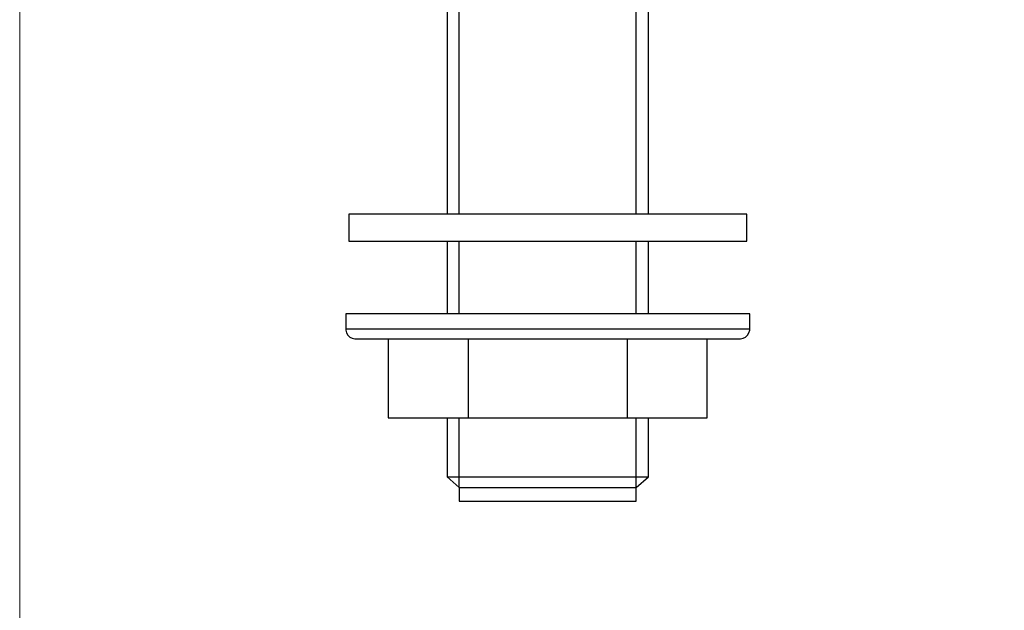
# Model space of a CAD drawing. Units: millimetres. Extents: x 520 to 1669, y -2083 to -1282.
# Drawn here: x 520 to 720, y -1621 to -1502 of the extents above; entities that cross this region are included whole.
import ezdxf

# ---------------------------------------------------------------- set-up
doc = ezdxf.new("R2010")
doc.units = ezdxf.units.MM
doc.layers.add('Model', color=7, linetype='Continuous', lineweight=30)
doc.layers.add('Ramka', color=5, linetype='Continuous', lineweight=20)

msp = doc.modelspace()

# ---------------------------------------------------------------- linework, layer by layer
at = {"layer": 'Model', "extrusion": (0, 1, 0)}
for p, q in [((606.82, -1498.27), (606.82, -1541.06)), ((647.61, -1541.06), (647.61, -1498.27)), ((587.1, -1541.06), (586.89, -1541.06)), ((586.89, -1541.06), (586.89, -1546.59)), ((587.53, -1541.06), (587.1, -1541.06)), ((588.17, -1541.06), (587.53, -1541.06)), ((589.02, -1541.06), (588.17, -1541.06)), ((590.07, -1541.06), (589.02, -1541.06)), ((591.33, -1541.06), (590.07, -1541.06)), ((592.77, -1541.06), (591.33, -1541.06)), ((594.39, -1541.06), (592.77, -1541.06)), ((596.2, -1541.06), (594.39, -1541.06)), ((598.16, -1541.06), (596.2, -1541.06)), ((600.28, -1541.06), (598.16, -1541.06)), ((602.55, -1541.06), (600.28, -1541.06)), ((604.95, -1541.06), (602.55, -1541.06)), ((607.46, -1541.06), (604.95, -1541.06)), ((610.08, -1541.06), (607.46, -1541.06)), ((612.8, -1541.06), (610.08, -1541.06)), ((615.59, -1541.06), (612.8, -1541.06)), ((618.44, -1541.06), (615.59, -1541.06)), ((621.34, -1541.06), (618.44, -1541.06)), ((624.27, -1541.06), (621.34, -1541.06)), ((627.21, -1541.06), (624.27, -1541.06)), ((630.16, -1541.06), (627.21, -1541.06)), ((633.09, -1541.06), (630.16, -1541.06)), ((635.99, -1541.06), (633.09, -1541.06)), ((638.84, -1541.06), (635.99, -1541.06)), ((641.63, -1541.06), (638.84, -1541.06)), ((644.34, -1541.06), (641.63, -1541.06)), ((646.96, -1541.06), (644.34, -1541.06)), ((649.48, -1541.06), (646.96, -1541.06)), ((651.87, -1541.06), (649.48, -1541.06)), ((654.14, -1541.06), (651.87, -1541.06)), ((656.26, -1541.06), (654.14, -1541.06)), ((658.23, -1541.06), (656.26, -1541.06)), ((660.03, -1541.06), (658.23, -1541.06)), ((661.66, -1541.06), (660.03, -1541.06)), ((663.1, -1541.06), (661.66, -1541.06)), ((664.35, -1541.06), (663.1, -1541.06)), ((665.4, -1541.06), (664.35, -1541.06)), ((666.25, -1541.06), (665.4, -1541.06)), ((666.89, -1541.06), (666.25, -1541.06)), ((667.32, -1541.06), (666.89, -1541.06)), ((667.54, -1541.06), (667.32, -1541.06)), ((667.54, -1546.59), (667.54, -1541.06)), ((586.89, -1546.59), (587.1, -1546.59)), ((587.1, -1546.59), (587.53, -1546.59)), ((587.53, -1546.59), (588.17, -1546.59)), ((588.17, -1546.59), (589.02, -1546.59)), ((589.02, -1546.59), (590.07, -1546.59)), ((590.07, -1546.59), (591.33, -1546.59)), ((591.33, -1546.59), (592.77, -1546.59)), ((592.77, -1546.59), (594.39, -1546.59)), ((594.39, -1546.59), (596.2, -1546.59)), ((596.2, -1546.59), (598.16, -1546.59)), ((598.16, -1546.59), (600.28, -1546.59)), ((600.28, -1546.59), (602.55, -1546.59)), ((602.55, -1546.59), (604.95, -1546.59)), ((604.95, -1546.59), (607.46, -1546.59)), ((606.82, -1546.59), (606.82, -1561.27)), ((607.46, -1546.59), (610.08, -1546.59)), ((610.08, -1546.59), (612.8, -1546.59)), ((612.8, -1546.59), (615.59, -1546.59)), ((615.59, -1546.59), (618.44, -1546.59)), ((618.44, -1546.59), (621.34, -1546.59)), ((621.34, -1546.59), (624.27, -1546.59)), ((624.27, -1546.59), (627.21, -1546.59)), ((627.21, -1546.59), (630.16, -1546.59)), ((630.16, -1546.59), (633.09, -1546.59)), ((633.09, -1546.59), (635.99, -1546.59)), ((635.99, -1546.59), (638.84, -1546.59)), ((638.84, -1546.59), (641.63, -1546.59)), ((641.63, -1546.59), (644.34, -1546.59)), ((644.34, -1546.59), (646.96, -1546.59)), ((646.96, -1546.59), (649.48, -1546.59)), ((647.61, -1561.27), (647.61, -1546.59)), ((649.48, -1546.59), (651.87, -1546.59)), ((651.87, -1546.59), (654.14, -1546.59)), ((654.14, -1546.59), (656.26, -1546.59)), ((656.26, -1546.59), (658.23, -1546.59)), ((658.23, -1546.59), (660.03, -1546.59)), ((660.03, -1546.59), (661.66, -1546.59)), ((661.66, -1546.59), (663.1, -1546.59)), ((663.1, -1546.59), (664.35, -1546.59)), ((664.35, -1546.59), (665.4, -1546.59)), ((665.4, -1546.59), (666.25, -1546.59)), ((666.25, -1546.59), (666.89, -1546.59)), ((666.89, -1546.59), (667.32, -1546.59)), ((667.32, -1546.59), (667.54, -1546.59)), ((586.51, -1561.27), (586.29, -1561.27)), ((586.29, -1561.27), (586.29, -1564.36)), ((586.94, -1561.27), (586.51, -1561.27)), ((587.59, -1561.27), (586.94, -1561.27)), ((588.45, -1561.27), (587.59, -1561.27)), ((589.52, -1561.27), (588.45, -1561.27)), ((590.79, -1561.27), (589.52, -1561.27)), ((592.26, -1561.27), (590.79, -1561.27)), ((593.91, -1561.27), (592.26, -1561.27)), ((595.73, -1561.27), (593.91, -1561.27)), ((597.73, -1561.27), (595.73, -1561.27)), ((599.88, -1561.27), (597.73, -1561.27)), ((602.18, -1561.27), (599.88, -1561.27)), ((604.62, -1561.27), (602.18, -1561.27)), ((607.17, -1561.27), (604.62, -1561.27)), ((609.83, -1561.27), (607.17, -1561.27)), ((612.58, -1561.27), (609.83, -1561.27)), ((615.41, -1561.27), (612.58, -1561.27)), ((618.31, -1561.27), (615.41, -1561.27)), ((621.25, -1561.27), (618.31, -1561.27)), ((624.22, -1561.27), (621.25, -1561.27)), ((627.21, -1561.27), (624.22, -1561.27)), ((630.2, -1561.27), (627.21, -1561.27)), ((633.17, -1561.27), (630.2, -1561.27)), ((636.12, -1561.27), (633.17, -1561.27)), ((639.01, -1561.27), (636.12, -1561.27)), ((641.84, -1561.27), (639.01, -1561.27)), ((644.59, -1561.27), (641.84, -1561.27)), ((647.25, -1561.27), (644.59, -1561.27)), ((649.81, -1561.27), (647.25, -1561.27)), ((652.24, -1561.27), (649.81, -1561.27)), ((654.54, -1561.27), (652.24, -1561.27)), ((656.69, -1561.27), (654.54, -1561.27)), ((658.69, -1561.27), (656.69, -1561.27)), ((660.52, -1561.27), (658.69, -1561.27)), ((662.17, -1561.27), (660.52, -1561.27)), ((663.63, -1561.27), (662.17, -1561.27)), ((664.9, -1561.27), (663.63, -1561.27)), ((665.97, -1561.27), (664.9, -1561.27)), ((666.83, -1561.27), (665.97, -1561.27)), ((667.48, -1561.27), (666.83, -1561.27)), ((667.92, -1561.27), (667.48, -1561.27)), ((668.14, -1561.27), (667.92, -1561.27)), ((668.14, -1564.36), (668.14, -1561.27)), ((586.29, -1564.36), (586.28, -1564.63)), ((586.28, -1564.63), (586.43, -1565.15)), ((586.29, -1564.36), (586.51, -1564.36)), ((586.51, -1564.36), (586.94, -1564.36)), ((586.94, -1564.36), (587.59, -1564.36)), ((587.59, -1564.36), (588.45, -1564.36)), ((588.45, -1564.36), (589.52, -1564.36)), ((589.52, -1564.36), (590.79, -1564.36)), ((590.79, -1564.36), (592.26, -1564.36)), ((592.26, -1564.36), (593.91, -1564.36)), ((593.91, -1564.36), (595.73, -1564.36)), ((595.73, -1564.36), (597.73, -1564.36)), ((597.73, -1564.36), (599.88, -1564.36)), ((599.88, -1564.36), (602.18, -1564.36)), ((602.18, -1564.36), (604.62, -1564.36)), ((604.62, -1564.36), (607.17, -1564.36)), ((607.17, -1564.36), (609.83, -1564.36)), ((609.83, -1564.36), (612.58, -1564.36)), ((612.58, -1564.36), (615.41, -1564.36)), ((615.41, -1564.36), (618.31, -1564.36)), ((618.31, -1564.36), (621.25, -1564.36)), ((621.25, -1564.36), (624.22, -1564.36)), ((624.22, -1564.36), (627.21, -1564.36)), ((627.21, -1564.36), (630.2, -1564.36)), ((630.2, -1564.36), (633.17, -1564.36)), ((633.17, -1564.36), (636.12, -1564.36)), ((636.12, -1564.36), (639.01, -1564.36)), ((639.01, -1564.36), (641.84, -1564.36)), ((641.84, -1564.36), (644.59, -1564.36)), ((644.59, -1564.36), (647.25, -1564.36)), ((647.25, -1564.36), (649.81, -1564.36)), ((649.81, -1564.36), (652.24, -1564.36)), ((652.24, -1564.36), (654.54, -1564.36)), ((654.54, -1564.36), (656.69, -1564.36)), ((656.69, -1564.36), (658.69, -1564.36)), ((658.69, -1564.36), (660.52, -1564.36)), ((660.52, -1564.36), (662.17, -1564.36)), ((662.17, -1564.36), (663.63, -1564.36)), ((663.63, -1564.36), (664.9, -1564.36)), ((664.9, -1564.36), (665.97, -1564.36)), ((665.97, -1564.36), (666.83, -1564.36)), ((666.83, -1564.36), (667.48, -1564.36)), ((667.48, -1564.36), (667.92, -1564.36)), ((667.92, -1564.36), (668.14, -1564.36)), ((668, -1565.15), (668.14, -1564.63)), ((668.14, -1564.63), (668.14, -1564.36)), ((586.43, -1565.15), (586.71, -1565.62)), ((586.71, -1565.62), (587.11, -1565.99)), ((587.11, -1565.99), (587.59, -1566.24)), ((587.59, -1566.24), (588.12, -1566.35)), ((588.12, -1566.35), (588.26, -1566.36)), ((588.26, -1566.36), (588.37, -1566.36)), ((588.37, -1566.36), (588.7, -1566.36)), ((588.7, -1566.36), (589.24, -1566.36)), ((589.24, -1566.36), (589.99, -1566.36)), ((589.99, -1566.36), (590.95, -1566.36)), ((590.95, -1566.36), (592.12, -1566.36)), ((592.12, -1566.36), (593.48, -1566.36)), ((593.48, -1566.36), (595.03, -1566.36)), ((594.88, -1566.36), (594.88, -1582.36)), ((595.03, -1566.36), (596.76, -1566.36)), ((596.76, -1566.36), (598.66, -1566.36)), ((598.66, -1566.36), (600.72, -1566.36)), ((600.72, -1566.36), (602.93, -1566.36)), ((602.93, -1566.36), (605.27, -1566.36)), ((605.27, -1566.36), (607.74, -1566.36)), ((607.74, -1566.36), (610.31, -1566.36)), ((610.31, -1566.36), (612.98, -1566.36)), ((611.05, -1566.36), (611.05, -1582.36)), ((612.98, -1566.36), (615.73, -1566.36)), ((615.73, -1566.36), (618.54, -1566.36)), ((618.54, -1566.36), (621.41, -1566.36)), ((621.41, -1566.36), (624.3, -1566.36)), ((624.3, -1566.36), (627.21, -1566.36)), ((627.21, -1566.36), (630.12, -1566.36)), ((630.12, -1566.36), (633.02, -1566.36)), ((633.02, -1566.36), (635.88, -1566.36)), ((635.88, -1566.36), (638.69, -1566.36)), ((638.69, -1566.36), (641.44, -1566.36)), ((641.44, -1566.36), (644.11, -1566.36)), ((643.38, -1582.36), (643.38, -1566.36)), ((644.11, -1566.36), (646.69, -1566.36)), ((646.69, -1566.36), (649.15, -1566.36)), ((649.15, -1566.36), (651.5, -1566.36)), ((651.5, -1566.36), (653.71, -1566.36)), ((653.71, -1566.36), (655.77, -1566.36)), ((655.77, -1566.36), (657.67, -1566.36)), ((657.67, -1566.36), (659.4, -1566.36)), ((659.4, -1566.36), (660.95, -1566.36)), ((659.54, -1582.36), (659.54, -1566.36)), ((660.95, -1566.36), (662.31, -1566.36)), ((662.31, -1566.36), (663.47, -1566.36)), ((663.47, -1566.36), (664.43, -1566.36)), ((664.43, -1566.36), (665.19, -1566.36)), ((665.19, -1566.36), (665.73, -1566.36)), ((665.73, -1566.36), (666.05, -1566.36)), ((666.05, -1566.36), (666.16, -1566.36)), ((666.16, -1566.36), (666.3, -1566.35)), ((666.3, -1566.35), (666.83, -1566.24)), ((666.83, -1566.24), (667.32, -1565.99)), ((667.32, -1565.99), (667.71, -1565.62)), ((667.71, -1565.62), (668, -1565.15)), ((594.88, -1582.36), (611.05, -1582.36)), ((606.82, -1582.36), (606.82, -1594.36)), ((611.05, -1582.36), (643.38, -1582.36)), ((643.38, -1582.36), (659.54, -1582.36)), ((647.61, -1594.36), (647.61, -1582.36)), ((606.82, -1594.36), (606.87, -1594.36)), ((606.82, -1594.36), (609.28, -1596.52)), ((606.87, -1594.36), (607.14, -1594.36)), ((607.14, -1594.36), (607.63, -1594.36)), ((607.63, -1594.36), (608.32, -1594.36)), ((608.32, -1594.36), (609.21, -1594.36)), ((609.21, -1594.36), (610.29, -1594.36)), ((610.29, -1594.36), (611.55, -1594.36)), ((611.55, -1594.36), (612.97, -1594.36)), ((612.97, -1594.36), (614.55, -1594.36)), ((614.55, -1594.36), (616.26, -1594.36)), ((616.26, -1594.36), (618.09, -1594.36)), ((618.09, -1594.36), (620.02, -1594.36)), ((620.02, -1594.36), (622.02, -1594.36)), ((622.02, -1594.36), (624.07, -1594.36)), ((624.07, -1594.36), (626.16, -1594.36)), ((626.16, -1594.36), (628.26, -1594.36)), ((628.26, -1594.36), (630.35, -1594.36)), ((630.35, -1594.36), (632.41, -1594.36)), ((632.41, -1594.36), (634.41, -1594.36)), ((634.41, -1594.36), (636.33, -1594.36)), ((636.33, -1594.36), (638.16, -1594.36)), ((638.16, -1594.36), (639.87, -1594.36)), ((639.87, -1594.36), (641.45, -1594.36)), ((641.45, -1594.36), (642.88, -1594.36)), ((642.88, -1594.36), (644.14, -1594.36)), ((644.14, -1594.36), (645.22, -1594.36)), ((645.15, -1596.52), (647.61, -1594.36)), ((645.22, -1594.36), (646.11, -1594.36)), ((646.11, -1594.36), (646.8, -1594.36)), ((646.8, -1594.36), (647.28, -1594.36)), ((647.28, -1594.36), (647.55, -1594.36)), ((647.55, -1594.36), (647.61, -1594.36)), ((609.28, -1596.52), (609.33, -1596.52)), ((609.28, -1596.52), (609.28, -1599.27)), ((609.33, -1596.52), (609.6, -1596.52)), ((609.6, -1596.52), (610.09, -1596.52)), ((610.09, -1596.52), (610.78, -1596.52)), ((610.78, -1596.52), (611.67, -1596.52)), ((611.67, -1596.52), (612.76, -1596.52)), ((612.76, -1596.52), (614.01, -1596.52)), ((614.01, -1596.52), (615.43, -1596.52)), ((615.43, -1596.52), (616.99, -1596.52)), ((616.99, -1596.52), (618.67, -1596.52)), ((618.67, -1596.52), (620.46, -1596.52)), ((620.46, -1596.52), (622.33, -1596.52)), ((622.33, -1596.52), (624.26, -1596.52)), ((624.26, -1596.52), (626.22, -1596.52)), ((626.22, -1596.52), (628.2, -1596.52)), ((628.2, -1596.52), (630.17, -1596.52)), ((630.17, -1596.52), (632.09, -1596.52)), ((632.09, -1596.52), (633.96, -1596.52)), ((633.96, -1596.52), (635.75, -1596.52)), ((635.75, -1596.52), (637.44, -1596.52)), ((637.44, -1596.52), (639, -1596.52)), ((639, -1596.52), (640.41, -1596.52)), ((640.41, -1596.52), (641.67, -1596.52)), ((641.67, -1596.52), (642.75, -1596.52)), ((642.75, -1596.52), (643.64, -1596.52)), ((643.64, -1596.52), (644.34, -1596.52)), ((644.34, -1596.52), (644.82, -1596.52)), ((644.82, -1596.52), (645.09, -1596.52)), ((645.09, -1596.52), (645.15, -1596.52)), ((645.15, -1599.27), (645.15, -1596.52)), ((609.28, -1599.27), (609.33, -1599.27)), ((609.33, -1599.27), (609.6, -1599.27)), ((609.6, -1599.27), (610.09, -1599.27)), ((610.09, -1599.27), (610.78, -1599.27)), ((610.78, -1599.27), (611.67, -1599.27)), ((611.67, -1599.27), (612.76, -1599.27)), ((612.76, -1599.27), (614.01, -1599.27)), ((614.01, -1599.27), (615.43, -1599.27)), ((615.43, -1599.27), (616.99, -1599.27)), ((616.99, -1599.27), (618.67, -1599.27)), ((618.67, -1599.27), (620.46, -1599.27)), ((620.46, -1599.27), (622.33, -1599.27)), ((622.33, -1599.27), (624.26, -1599.27)), ((624.26, -1599.27), (626.22, -1599.27)), ((626.22, -1599.27), (628.2, -1599.27)), ((628.2, -1599.27), (630.17, -1599.27)), ((630.17, -1599.27), (632.09, -1599.27)), ((632.09, -1599.27), (633.96, -1599.27)), ((633.96, -1599.27), (635.75, -1599.27)), ((635.75, -1599.27), (637.44, -1599.27)), ((637.44, -1599.27), (639, -1599.27)), ((639, -1599.27), (640.41, -1599.27)), ((640.41, -1599.27), (641.67, -1599.27)), ((641.67, -1599.27), (642.75, -1599.27)), ((642.75, -1599.27), (643.64, -1599.27)), ((643.64, -1599.27), (644.34, -1599.27)), ((644.34, -1599.27), (644.82, -1599.27)), ((644.82, -1599.27), (645.09, -1599.27)), ((645.09, -1599.27), (645.15, -1599.27))]:
    msp.add_line(p, q, dxfattribs=at)
at = {"layer": 'Model'}
for p, q in [((609.28, -1541.06), (609.28, -1498.27)), ((645.15, -1541.06), (645.15, -1498.27)), ((609.28, -1561.27), (609.28, -1546.59)), ((645.15, -1561.27), (645.15, -1546.59)), ((609.28, -1596.52), (609.28, -1582.36)), ((645.15, -1596.52), (645.15, -1582.36))]:
    msp.add_line(p, q, dxfattribs=at)
at = {"layer": 'Ramka'}
msp.add_lwpolyline([(520.17, -1282.04), (1669.44, -1282.04), (1669.44, -2083.17), (520.17, -2083.17)], close=True, dxfattribs=at)

doc.saveas('drawing.dxf')
